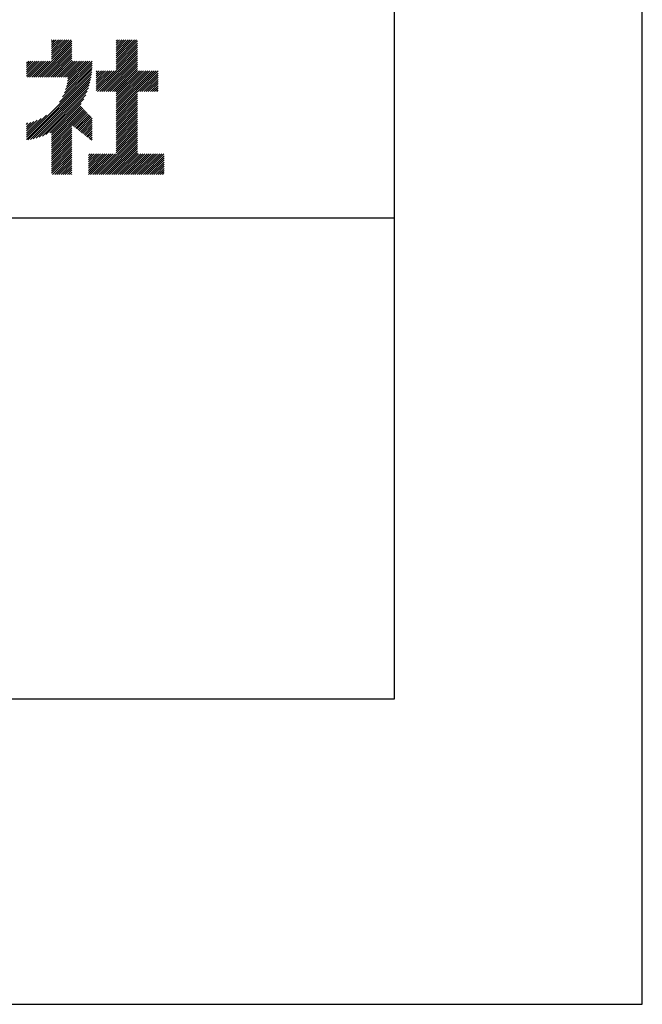
# Model space of a CAD drawing. Extents: x 0 to 630, y 0 to 891.
# Drawn here: x 553 to 630, y 0 to 122 of the extents above; entities that cross this region are included whole.
import ezdxf

# ---------------------------------------------------------------- set-up
doc = ezdxf.new("R2010")
doc.units = 0
doc.header["$LTSCALE"] = 0.4
doc.layers.get('DEFPOINTS').update_dxf_attribs({"linetype": 'CONTINUOUS'})
doc.layers.add('TITLE', color=7, linetype='CONTINUOUS')

msp = doc.modelspace()

# ---------------------------------------------------------------- linework, layer by layer
at = {"layer": 'DEFPOINTS', "ltscale": 2}
msp.add_lwpolyline([(0, 0), (630, 0), (630, 891), (0, 891)], close=True, dxfattribs=at)
at = {"layer": 'TITLE', "ltscale": 2}
for p, q in [((554.793, 114.953), (559.246, 119.406)), ((555.054, 114.953), (559.246, 119.144)), ((555.316, 114.953), (559.246, 118.882)), ((555.578, 114.953), (559.246, 118.621)), ((556.74, 117.424), (558.882, 119.566)), ((556.74, 117.162), (559.143, 119.566)), ((556.74, 118.995), (557.31, 119.566)), ((556.74, 118.733), (557.572, 119.566)), ((556.74, 118.472), (557.834, 119.566)), ((556.74, 118.21), (558.096, 119.566)), ((556.74, 117.948), (558.358, 119.566)), ((556.74, 117.686), (558.62, 119.566)), ((556.74, 119.519), (556.787, 119.566)), ((556.74, 119.257), (557.049, 119.566)), ((564.753, 117.058), (567.261, 119.566)), ((564.753, 117.319), (566.999, 119.566)), ((564.753, 118.891), (565.428, 119.566)), ((564.753, 118.629), (565.69, 119.566)), ((564.753, 118.367), (565.952, 119.566)), ((564.753, 118.105), (566.213, 119.566)), ((564.753, 117.843), (566.475, 119.566)), ((564.753, 117.581), (566.737, 119.566)), ((564.753, 119.414), (564.904, 119.566)), ((564.753, 119.152), (565.166, 119.566)), ((564.753, 116.796), (567.388, 119.431)), ((564.753, 116.534), (567.388, 119.169)), ((564.753, 116.272), (567.388, 118.907)), ((564.753, 116.01), (567.388, 118.645)), ((555.84, 114.953), (559.246, 118.359)), ((556.102, 114.953), (559.246, 118.097)), ((556.364, 114.953), (559.246, 117.835)), ((556.626, 114.953), (559.246, 117.573)), ((556.887, 114.953), (559.246, 117.311)), ((562.44, 113.174), (567.388, 118.122)), ((562.702, 113.174), (567.388, 117.86)), ((562.964, 113.174), (567.388, 117.598)), ((563.226, 113.174), (567.388, 117.336)), ((564.753, 115.748), (567.388, 118.384)), ((553.608, 116.91), (553.631, 116.934)), ((553.608, 116.649), (553.893, 116.934)), ((553.608, 116.387), (554.155, 116.934)), ((553.608, 115.339), (555.202, 116.934)), ((553.608, 115.077), (555.464, 116.934)), ((553.608, 115.863), (554.678, 116.934)), ((553.608, 115.601), (554.94, 116.934)), ((553.608, 116.125), (554.417, 116.934)), ((553.745, 114.953), (555.726, 116.934)), ((554.007, 114.953), (555.988, 116.934)), ((554.269, 114.953), (556.25, 116.934)), ((554.531, 114.953), (556.511, 116.934)), ((557.149, 114.953), (559.246, 117.049)), ((557.411, 114.953), (559.392, 116.934)), ((557.673, 114.953), (559.654, 116.934)), ((557.935, 114.953), (559.916, 116.934)), ((558.087, 112.487), (561.751, 116.15)), ((558.197, 114.953), (560.177, 116.934)), ((558.315, 112.977), (561.758, 116.42)), ((558.459, 114.953), (560.439, 116.934)), ((558.471, 113.394), (561.758, 116.682)), ((558.582, 113.767), (561.749, 116.934)), ((558.662, 114.109), (561.487, 116.934)), ((558.719, 114.428), (561.225, 116.934)), ((558.72, 114.953), (560.701, 116.934)), ((558.757, 114.728), (560.963, 116.934)), ((563.488, 113.174), (567.388, 117.074)), ((563.749, 113.174), (567.388, 116.812)), ((564.011, 113.174), (567.388, 116.551)), ((564.273, 113.174), (567.388, 116.289)), ((564.535, 113.174), (567.388, 116.027)), ((553.608, 107.484), (561.71, 115.586)), ((553.608, 107.222), (561.675, 115.289)), ((553.798, 107.151), (561.629, 114.981)), ((557.695, 111.833), (561.735, 115.873)), ((562.268, 113.787), (564.211, 115.731)), ((562.268, 113.525), (564.473, 115.731)), ((562.268, 113.264), (564.735, 115.731)), ((562.268, 114.049), (563.949, 115.731)), ((562.268, 114.835), (563.164, 115.731)), ((562.268, 114.573), (563.426, 115.731)), ((562.268, 114.311), (563.688, 115.731)), ((562.268, 115.358), (562.64, 115.731)), ((562.268, 115.097), (562.902, 115.731)), ((562.268, 115.62), (562.378, 115.731)), ((564.753, 113.13), (567.388, 115.765)), ((564.753, 111.82), (568.663, 115.731)), ((564.753, 111.559), (568.925, 115.731)), ((564.753, 111.297), (569.187, 115.731)), ((564.753, 111.035), (569.448, 115.731)), ((564.753, 110.773), (569.71, 115.731)), ((564.753, 112.868), (567.615, 115.731)), ((564.753, 112.606), (567.877, 115.731)), ((564.753, 112.344), (568.139, 115.731)), ((564.753, 112.082), (568.401, 115.731)), ((567.415, 113.174), (569.948, 115.706)), ((567.677, 113.174), (569.948, 115.445)), ((567.939, 113.174), (569.948, 115.183)), ((568.201, 113.174), (569.948, 114.921)), ((554.12, 107.21), (561.57, 114.66)), ((554.456, 107.284), (561.495, 114.324)), ((554.81, 107.377), (561.403, 113.97)), ((555.186, 107.491), (561.289, 113.594)), ((568.463, 113.174), (569.948, 114.659)), ((568.725, 113.174), (569.948, 114.397)), ((568.987, 113.174), (569.948, 114.135)), ((569.248, 113.174), (569.948, 113.873)), ((569.51, 113.174), (569.948, 113.612)), ((555.59, 107.633), (561.147, 113.19)), ((556.03, 107.812), (560.968, 112.749)), ((564.753, 110.511), (567.388, 113.146)), ((564.753, 110.249), (567.388, 112.885)), ((564.753, 109.987), (567.388, 112.623)), ((564.753, 109.726), (567.388, 112.361)), ((569.772, 113.174), (569.948, 113.35)), ((556.524, 108.043), (560.736, 112.256)), ((556.74, 107.997), (560.417, 111.675)), ((556.74, 107.735), (560.353, 111.349)), ((556.74, 107.474), (560.48, 111.214)), ((556.74, 107.212), (560.608, 111.08)), ((564.753, 109.464), (567.388, 112.099)), ((564.753, 109.202), (567.388, 111.837)), ((564.753, 108.94), (567.388, 111.575)), ((564.753, 108.678), (567.388, 111.313)), ((553.608, 107.746), (556.082, 110.22)), ((556.74, 106.95), (560.735, 110.945)), ((556.74, 106.688), (560.863, 110.811)), ((559.279, 108.966), (560.99, 110.677)), ((559.427, 108.852), (561.118, 110.542)), ((559.575, 108.737), (561.245, 110.408)), ((559.722, 108.623), (561.373, 110.273)), ((559.87, 108.509), (561.5, 110.139)), ((560.018, 108.395), (561.628, 110.005)), ((560.165, 108.281), (561.751, 109.867)), ((564.753, 108.416), (567.388, 111.052)), ((564.753, 108.154), (567.388, 110.79)), ((564.753, 107.893), (567.388, 110.528)), ((564.753, 107.631), (567.388, 110.266)), ((564.753, 107.369), (567.388, 110.004)), ((553.608, 108.007), (555.428, 109.827)), ((553.608, 108.269), (554.938, 109.599)), ((553.608, 108.531), (554.52, 109.444)), ((553.608, 108.793), (554.147, 109.333)), ((553.608, 109.055), (553.805, 109.253)), ((556.74, 106.426), (559.246, 108.932)), ((556.74, 106.164), (559.246, 108.67)), ((560.313, 108.167), (561.751, 109.605)), ((560.461, 108.052), (561.751, 109.343)), ((560.608, 107.938), (561.751, 109.081)), ((560.756, 107.824), (561.751, 108.819)), ((564.753, 107.107), (567.388, 109.742)), ((564.753, 106.845), (567.388, 109.48)), ((564.753, 106.583), (567.388, 109.219)), ((564.753, 106.321), (567.388, 108.957)), ((564.753, 106.06), (567.388, 108.695)), ((556.74, 105.902), (559.246, 108.408)), ((556.74, 105.641), (559.246, 108.146)), ((556.74, 105.379), (559.246, 107.885)), ((556.74, 105.117), (559.246, 107.623)), ((560.904, 107.71), (561.751, 108.557)), ((561.051, 107.596), (561.751, 108.296)), ((561.199, 107.481), (561.751, 108.034)), ((561.347, 107.367), (561.751, 107.772)), ((561.494, 107.253), (561.751, 107.51)), ((562.35, 102.872), (567.388, 107.909)), ((562.612, 102.872), (567.388, 107.648)), ((564.753, 105.798), (567.388, 108.433)), ((564.753, 105.536), (567.388, 108.171)), ((556.74, 104.855), (559.246, 107.361)), ((556.74, 104.593), (559.246, 107.099)), ((556.74, 104.331), (559.246, 106.837)), ((556.74, 104.07), (559.246, 106.575)), ((556.74, 103.808), (559.246, 106.313)), ((561.642, 107.139), (561.751, 107.248)), ((562.874, 102.872), (567.388, 107.386)), ((563.136, 102.872), (567.388, 107.124)), ((563.398, 102.872), (567.388, 106.862)), ((563.66, 102.872), (567.388, 106.6)), ((563.922, 102.872), (567.388, 106.338)), ((556.74, 103.546), (559.246, 106.052)), ((556.74, 103.284), (559.246, 105.79)), ((556.74, 103.022), (559.246, 105.528)), ((556.852, 102.872), (559.246, 105.266)), ((557.113, 102.872), (559.246, 105.004)), ((561.289, 105.215), (561.503, 105.429)), ((561.289, 103.382), (563.336, 105.429)), ((561.289, 103.12), (563.598, 105.429)), ((561.289, 104.429), (562.289, 105.429)), ((561.289, 104.167), (562.55, 105.429)), ((561.289, 103.905), (562.812, 105.429)), ((561.289, 103.644), (563.074, 105.429)), ((561.289, 104.691), (562.027, 105.429)), ((561.289, 104.953), (561.765, 105.429)), ((561.303, 102.872), (563.86, 105.429)), ((561.565, 102.872), (564.122, 105.429)), ((561.827, 102.872), (564.383, 105.429)), ((562.089, 102.872), (564.645, 105.429)), ((564.183, 102.872), (567.388, 106.076)), ((564.445, 102.872), (567.388, 105.815)), ((564.707, 102.872), (567.388, 105.553)), ((564.969, 102.872), (567.526, 105.429)), ((565.231, 102.872), (567.788, 105.429)), ((565.493, 102.872), (568.049, 105.429)), ((565.755, 102.872), (568.311, 105.429)), ((566.016, 102.872), (568.573, 105.429)), ((566.278, 102.872), (568.835, 105.429)), ((566.54, 102.872), (569.097, 105.429)), ((566.802, 102.872), (569.359, 105.429)), ((567.064, 102.872), (569.621, 105.429)), ((567.326, 102.872), (569.882, 105.429)), ((567.588, 102.872), (570.144, 105.429)), ((567.849, 102.872), (570.406, 105.429)), ((568.111, 102.872), (570.668, 105.429)), ((568.373, 102.872), (570.701, 105.2)), ((557.375, 102.872), (559.246, 104.742)), ((557.637, 102.872), (559.246, 104.48)), ((557.899, 102.872), (559.246, 104.219)), ((558.161, 102.872), (559.246, 103.957)), ((568.635, 102.872), (570.701, 104.938)), ((568.897, 102.872), (570.701, 104.676)), ((569.159, 102.872), (570.701, 104.414)), ((569.421, 102.872), (570.701, 104.152)), ((569.682, 102.872), (570.701, 103.89)), ((558.423, 102.872), (559.246, 103.695)), ((558.684, 102.872), (559.246, 103.433)), ((558.946, 102.872), (559.246, 103.171)), ((559.208, 102.872), (559.246, 102.909)), ((569.944, 102.872), (570.701, 103.629)), ((570.206, 102.872), (570.701, 103.367)), ((570.468, 102.872), (570.701, 103.105)), ((60, 97.5), (599.25, 97.5))]:
    msp.add_line(p, q, dxfattribs=at)
msp.add_lwpolyline([(60, 37.875), (599.25, 37.875), (599.25, 853.125), (60, 853.125)], close=True, dxfattribs=at)

doc.saveas('drawing.dxf')
